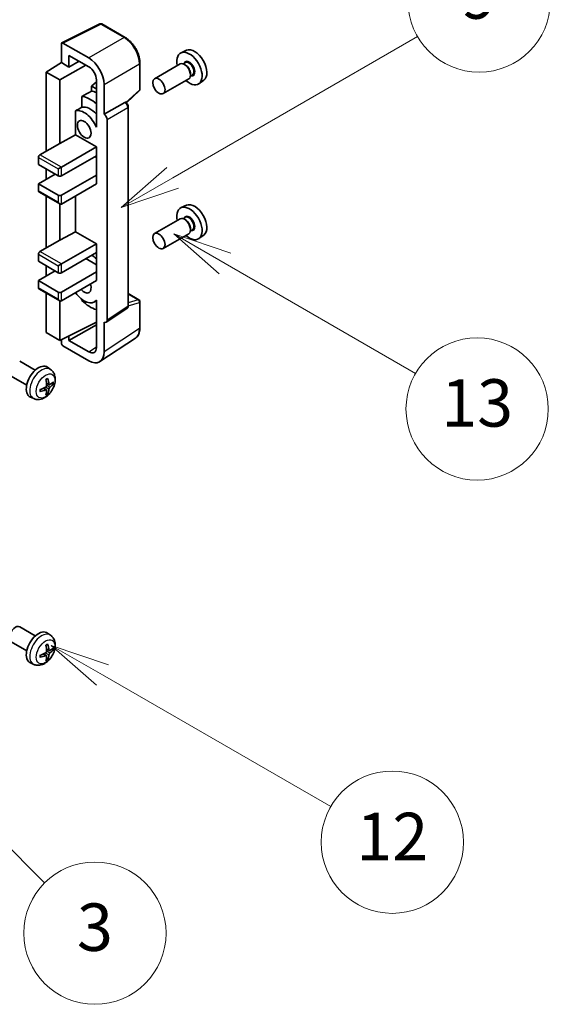
# Model space of a CAD drawing. Units: millimetres. Extents: x 23 to 12800, y 4 to 1690.
# Drawn here: x 817 to 940, y 947 to 1176 of the extents above; entities that cross this region are included whole.
import ezdxf

# ---------------------------------------------------------------- set-up
doc = ezdxf.new("R2010")
doc.units = ezdxf.units.MM
for name, color, linetype, lineweight in [('Symbol (TK)', 100, 'Continuous', 18), ('Visible (ISO)', 7, 'Continuous', 35), ('Visible Narrow (ISO)', 7, 'Continuous', 25)]:
    doc.layers.add(name, color=color, linetype=linetype, lineweight=lineweight)
doc.styles.add('Note Text (TK2)', font='MS PGothic.ttf')

# ---------------------------------------------------------------- blocks, each defined once
blk = doc.blocks.new('バルーン3')
at = {"layer": 'Symbol (TK)', "color": 100}
for p, q in [((167.475, 210.693), (165.31, 211.943)), ((167.725, 211.126), (165.31, 211.943)), ((165.31, 211.943), (167.225, 210.26)), ((167.475, 210.693), (175.503, 206.057))]:
    blk.add_line(p, q, dxfattribs=at)
at = {"layer": 'Symbol (TK)'}
blk.add_circle((178.101, 204.557), 3, dxfattribs=at)
at = {"layer": 'Symbol (TK)', "color": 7, "insert": (178.101, 204.552), "char_height": 2, "attachment_point": 5, "style": 'Note Text (TK2)'}
blk.add_mtext('13', dxfattribs=at)
blk = doc.blocks.new('バルーン4')
at = {"layer": 'Symbol (TK)', "color": 100}
for p, q in [((165.267, 214.302), (175.587, 220.26)), ((165.017, 214.735), (163.102, 213.052)), ((165.267, 214.302), (163.102, 213.052)), ((163.102, 213.052), (165.517, 213.869))]:
    blk.add_line(p, q, dxfattribs=at)
at = {"layer": 'Symbol (TK)'}
blk.add_circle((178.185, 221.76), 3, dxfattribs=at)
at = {"layer": 'Symbol (TK)', "color": 7, "insert": (178.185, 221.754), "char_height": 2, "attachment_point": 5, "style": 'Note Text (TK2)'}
blk.add_mtext('9', dxfattribs=at)
blk = doc.blocks.new('バルーン6')
at = {"layer": 'Symbol (TK)', "color": 100}
for p, q in [((162.311, 193.341), (160.146, 194.591)), ((162.561, 193.774), (160.146, 194.591)), ((160.146, 194.591), (162.061, 192.908)), ((162.311, 193.341), (171.927, 187.789))]:
    blk.add_line(p, q, dxfattribs=at)
at = {"layer": 'Symbol (TK)'}
blk.add_circle((174.525, 186.289), 3, dxfattribs=at)
at = {"layer": 'Symbol (TK)', "color": 7, "insert": (174.525, 186.271), "char_height": 2, "attachment_point": 5, "style": 'Note Text (TK2)'}
blk.add_mtext('12', dxfattribs=at)
blk = doc.blocks.new('バルーン8')
at = {"layer": 'Symbol (TK)', "color": 100}
for p, q in [((151.536, 192.908), (149.768, 194.676)), ((151.89, 193.262), (149.768, 194.676)), ((149.768, 194.676), (151.183, 192.555)), ((151.536, 192.908), (159.877, 184.568))]:
    blk.add_line(p, q, dxfattribs=at)
at = {"layer": 'Symbol (TK)'}
blk.add_circle((161.99, 182.454), 3, dxfattribs=at)
at = {"layer": 'Symbol (TK)', "color": 7, "insert": (161.99, 182.448), "char_height": 2, "attachment_point": 5, "style": 'Note Text (TK2)'}
blk.add_mtext('3', dxfattribs=at)
blk = doc.blocks.new('バルーン9')
at = {"layer": 'Symbol (TK)', "color": 100}
for p, q in [((156.399, 221.174), (166.186, 226.824)), ((156.149, 221.607), (154.234, 219.924)), ((156.399, 221.174), (154.234, 219.924)), ((154.234, 219.924), (156.649, 220.741))]:
    blk.add_line(p, q, dxfattribs=at)
at = {"layer": 'Symbol (TK)'}
blk.add_circle((168.784, 228.324), 3, dxfattribs=at)
at = {"layer": 'Symbol (TK)', "color": 7, "insert": (168.784, 228.307), "char_height": 2, "attachment_point": 5, "style": 'Note Text (TK2)'}
blk.add_mtext('2', dxfattribs=at)

msp = doc.modelspace()

# ---------------------------------------------------------------- linework, layer by layer
at = {"layer": 'Visible (ISO)'}
for p, q in [((826.3827, 1170.4629), (835.1823, 1174.8576)), ((841.075, 1171.7145), (835.6557, 1174.8433)), ((826.2703, 1170.2293), (826.2703, 1165.8809)), ((832.6365, 1166.9618), (826.6237, 1170.4333)), ((828.0392, 1164.8596), (828.0392, 1167.5736)), ((828.0392, 1167.5736), (832.6343, 1164.9206)), ((855.2979, 1168.7376), (854.0262, 1168.1748)), ((822.7348, 1163.6971), (826.2703, 1165.8809)), ((825.9168, 1161.86), (831.9261, 1165.3295)), ((826.2703, 1165.8809), (828.0392, 1164.8596)), ((828.0392, 1164.8596), (830.3895, 1166.2166)), ((844.505, 1159.7197), (844.505, 1165.7735)), ((853.795, 1165.5679), (847.8978, 1162.1631)), ((855.0024, 1165.8609), (854.5352, 1165.5911)), ((855.0425, 1165.326), (854.795, 1165.4689)), ((825.9168, 1161.86), (822.7348, 1163.6971)), ((822.7348, 1163.6971), (822.7348, 1145.3259)), ((856.6524, 1163.003), (856.1852, 1162.7332)), ((856.2092, 1163.3052), (856.2092, 1163.0194)), ((825.9168, 1147.163), (825.9168, 1161.86)), ((834.401, 1161.4051), (833.2348, 1160.4439)), ((834.401, 1159.7706), (833.2348, 1160.4439)), ((833.2348, 1160.4439), (833.2348, 1159.2809)), ((834.401, 1161.8606), (834.401, 1152.0609)), ((836.1698, 1153.8991), (836.1698, 1160.8418)), ((855.795, 1162.1038), (849.8978, 1158.699)), ((859.2915, 1161.8205), (858.1682, 1161.0006)), ((831.0394, 1158.0659), (831.0394, 1155.5295)), ((841.3458, 1156.5768), (844.3447, 1159.3528)), ((836.1698, 1153.8991), (840.9586, 1156.6639)), ((841.1967, 1156.6816), (841.188, 1156.6866)), ((841.8001, 1109.4954), (841.8001, 1155.6366)), ((829.5758, 1154.7001), (829.5758, 1149.133)), ((836.1703, 1153.8989), (836.1698, 1153.8991)), ((834.4006, 1152.0611), (834.401, 1152.0614)), ((834.401, 1152.0609), (834.4006, 1152.0611)), ((834.4006, 1152.0611), (834.4006, 1150.8913)), ((836.8769, 1106.1336), (836.8769, 1152.6749)), ((825.9168, 1147.163), (829.5758, 1149.133)), ((829.5758, 1149.133), (834.4021, 1146.3465)), ((821.3206, 1144.5094), (825.9168, 1147.163)), ((826.2703, 1141.6517), (834.4021, 1146.3465)), ((834.4021, 1146.3465), (834.4021, 1144.3053)), ((826.2703, 1139.6104), (834.4021, 1144.3053)), ((834.0485, 1144.1012), (834.4006, 1143.8979)), ((834.4006, 1144.3044), (834.4006, 1139.8154)), ((820.967, 1143.897), (820.967, 1142.264)), ((820.967, 1142.264), (825.5632, 1139.6104)), ((820.967, 1137.7733), (824.8561, 1140.0187)), ((822.7348, 1141.2434), (822.7348, 1138.7939)), ((825.5632, 1141.2434), (826.2703, 1141.6517)), ((826.2703, 1135.1197), (834.4021, 1139.8146)), ((834.4006, 1139.8154), (834.4021, 1139.8146)), ((834.4021, 1139.8146), (834.4021, 1137.7733)), ((825.5632, 1135.1197), (820.967, 1137.7733)), ((820.967, 1137.7733), (820.967, 1136.1403)), ((826.2703, 1133.0785), (834.4021, 1137.7733)), ((821.0706, 1135.9114), (825.9168, 1133.1135)), ((822.7348, 1134.9506), (822.7348, 1122.8723)), ((829.5758, 1134.9869), (829.5758, 1126.6793)), ((825.9168, 1124.7094), (825.9168, 1133.1135)), ((855.2979, 1132.8118), (854.0262, 1132.249)), ((853.795, 1129.6421), (847.8978, 1126.2373)), ((855.0024, 1129.935), (854.5352, 1129.6653)), ((855.0425, 1129.4001), (854.795, 1129.543)), ((825.9168, 1124.7094), (829.5758, 1126.6793)), ((829.5758, 1126.6793), (834.4021, 1123.8929)), ((855.795, 1126.178), (849.8978, 1122.7732)), ((856.6524, 1127.0771), (856.1852, 1126.8074)), ((856.2092, 1127.3793), (856.2092, 1127.0935)), ((859.2915, 1125.8946), (858.1682, 1125.0747)), ((821.3206, 1122.0558), (825.9168, 1124.7094)), ((826.2703, 1119.198), (834.4021, 1123.8929)), ((834.4021, 1123.8929), (834.4021, 1121.8516)), ((820.967, 1121.4434), (820.967, 1119.8104)), ((826.2703, 1117.1568), (834.4021, 1121.8516)), ((834.4006, 1121.8508), (834.4006, 1117.3618)), ((820.967, 1119.8104), (825.5632, 1117.1568)), ((825.5632, 1118.7898), (826.2703, 1119.198)), ((831.9272, 1120.4228), (834.4006, 1118.9948)), ((820.967, 1115.3197), (824.8561, 1117.565)), ((822.7348, 1118.7898), (822.7348, 1116.3403)), ((826.2703, 1112.666), (834.4021, 1117.3609)), ((834.4006, 1117.3618), (834.4021, 1117.3609)), ((834.4021, 1117.3609), (834.4021, 1115.3197)), ((825.5632, 1112.666), (820.967, 1115.3197)), ((820.967, 1115.3197), (820.967, 1113.6867)), ((826.2703, 1110.6248), (834.4021, 1115.3197)), ((821.0706, 1113.4578), (825.9168, 1110.6598)), ((822.7348, 1112.4969), (822.7348, 1103.2763)), ((841.8001, 1112.3042), (844.255, 1110.8869)), ((825.9168, 1101.4392), (825.9168, 1110.6598)), ((831.0394, 1110.9826), (831.0394, 1110.7492)), ((834.4006, 1110.6505), (833.9486, 1110.3895)), ((834.4006, 1110.7767), (834.4006, 1109.6068)), ((844.505, 1104.4001), (844.505, 1110.4539)), ((834.4006, 1109.6068), (834.401, 1109.6065)), ((834.401, 1109.6065), (834.401, 1099.8068)), ((836.6871, 1105.6866), (841.4809, 1108.8548)), ((825.9168, 1101.4392), (834.401, 1105.6764)), ((836.1698, 1098.7831), (836.1698, 1105.7258)), ((836.1698, 1105.7258), (836.1703, 1105.7256)), ((822.7348, 1103.2763), (825.9168, 1101.4392)), ((828.0392, 1101.4398), (834.401, 1105.1128)), ((826.2703, 1101.6158), (826.2703, 1100.8266)), ((828.0392, 1101.4398), (828.0392, 1102.4992)), ((832.6343, 1098.7868), (828.0392, 1101.4398)), ((835.2208, 1096.5481), (843.4266, 1101.9714)), ((826.6237, 1100.2146), (832.6365, 1096.7431)), ((820.235, 1094.5774), (816.6139, 1096.6681)), ((823.7866, 1094.7207), (823.0869, 1095.2314)), ((818.235, 1091.1133), (814.6139, 1093.204)), ((822.7998, 1089.9935), (822.2102, 1090.4238)), ((823.0376, 1089.2043), (822.8132, 1089.4394)), ((823.4872, 1091.1841), (822.8198, 1091.4795)), ((823.9738, 1091.4496), (824.2895, 1091.3728)), ((819.8868, 1087.9659), (819.0946, 1088.3165)), ((820.235, 1032.9319), (816.6139, 1035.0226)), ((823.7866, 1033.0752), (823.0869, 1033.5859)), ((818.235, 1029.4678), (814.6139, 1031.5585)), ((822.7998, 1028.348), (822.2102, 1028.7783)), ((823.0376, 1027.5588), (822.8132, 1027.7939)), ((823.4872, 1029.5386), (822.8198, 1029.834)), ((823.9738, 1029.8041), (824.2895, 1029.7273)), ((819.8868, 1026.3204), (819.0946, 1026.671))]:
    msp.add_line(p, q, dxfattribs=at)
for centre, start, end in [((835.4057, 1174.4103), 60, 116.538708), ((844.005, 1159.7197), 312.789481, 0), ((844.005, 1110.4539), 0, 60)]:
    msp.add_arc(centre, 0.5, start, end, dxfattribs=at)
for centre, major_axis, ratio, start_param, end_param in [((826.6241, 1170.0246), (-0.2503, 0.4335), 0.5766475, 5.49839613, 7.06797448), ((857.1709, 1165.2076), (-2.0006, 3.4652), 0.57735027, 3.20349601, 6.22128195), ((832.6322, 1162.8793), (2.5, -4.3301), 0.5780539, 0.78600715, 2.3555855), ((855.9688, 1164.5136), (2.075, -3.594), 0.57735027, 5.21524242, 10.49272085), ((832.6322, 1162.8793), (1.25, -2.1651), 0.5780539, 0.78600715, 2.3555855), ((854.795, 1163.8359), (-1, 1.7321), 0.57735027, 3.14159265, 6.28318531), ((855.0425, 1163.9788), (0.825, -1.4289), 0.57735027, 0.78539816, 2.35619449), ((888.7848, 1183.4599), (-157.1491, -84.7069), 0.03019869, 5.05735747, 5.07233245), ((832.9879, 1151.2455), (3.75, -6.4952), 0.57735027, 2.0864725, 2.73241428), ((835.1092, 1152.4703), (-3.75, 6.4952), 0.57735027, 5.63172375, 5.85903195), ((888.7848, 1183.4599), (-99.5278, -53.6477), 0.03019869, 5.31498469, 5.33315467), ((832.9879, 1151.2455), (-2.375, 4.1136), 0.57735027, 5.06353528, 6.11665917), ((840.9467, 1156.2486), (-0.2373, -0.4403), 0.55686057, 3.12531633, 3.87580791), ((831.5736, 1150.429), (-2.375, 4.1136), 0.57735027, 4.49744439, 6.13482916), ((836.1694, 1153.0824), (0.5, -0.866), 0.5780539, 0.78600715, 2.3555855), ((821.3206, 1144.1012), (-0.25, -0.433), 0.57735027, 3.92699082, 5.49778714), ((825.9168, 1139.8146), (0.5, 0), 0.57735027, 3.92699082, 5.49778714), ((821.3206, 1136.3444), (-0.25, -0.433), 0.57735027, 5.49778714, 6.28318531), ((825.9168, 1135.3238), (-0.5, 0), 0.57735027, 0.78539816, 2.35619449), ((825.9168, 1133.6908), (-0.3536, 0.6124), 0.57735027, 1.57079633, 3.14159265), ((857.1709, 1129.2817), (-2.0006, 3.4652), 0.57735027, 3.20349601, 6.22128195), ((855.9688, 1128.5877), (2.075, -3.594), 0.57735027, 5.21524242, 10.49272085), ((854.795, 1127.91), (-1, 1.7321), 0.57735027, 3.14159265, 6.28318531), ((855.0425, 1128.0529), (0.825, -1.4289), 0.57735027, 0.78539816, 2.35619449), ((821.3206, 1121.6475), (-0.25, -0.433), 0.57735027, 3.92699082, 5.49778714), ((832.9879, 1115.3197), (3.75, -6.4952), 0.57735027, 2.08655682, 2.29157027), ((825.9168, 1117.3609), (0.5, 0), 0.57735027, 3.92699082, 5.49778714), ((831.5736, 1114.5032), (1.125, -1.9486), 0.57735027, 5.03207624, 7.53429437), ((821.3206, 1113.8908), (-0.25, -0.433), 0.57735027, 5.49778714, 6.28318531), ((825.9168, 1112.8702), (-0.5, 0), 0.57735027, 0.78539816, 2.35619449), ((831.5736, 1114.5032), (2.375, -4.1136), 0.57735027, 4.86180895, 6.4981299), ((825.9168, 1111.2372), (-0.3536, 0.6124), 0.57735027, 1.57079633, 3.14159265), ((832.9879, 1115.3197), (-3.75, 6.4952), 0.57735027, 1.9799747, 2.62591648), ((836.1694, 1106.5431), (0.5006, -0.8671), 0.5766475, 5.49839613, 7.06797448), ((826.6241, 1100.6228), (-0.25, 0.433), 0.5780539, 0.78600715, 2.3555855), ((832.6322, 1100.8306), (1.2515, -2.1677), 0.5766475, 5.49839613, 7.06797448), ((832.6322, 1100.8306), (2.503, -4.3354), 0.5766475, 5.49839613, 7.06797448), ((820.967, 1091.8454), (-2, -3.4641), 0.57735027, 3.0796893, 6.34508866), ((818.6703, 1093.2796), (2.5666, -5.9702), 0.55353421, 0.95931878, 1.19830308), ((818.4728, 1093.1656), (-3.9094, 5.191), 0.59526289, 3.96282307, 4.20180736), ((818.5665, 1093.1115), (-6.4957, -0.1911), 0.49462411, 2.44776077, 2.68674507), ((818.5766, 1093.1173), (-6.4536, -0.7624), 0.55353421, 1.94328958, 2.18227387), ((818.5766, 1093.3454), (6.4503, -0.7902), 0.59526289, 5.2229706, 5.46195489), ((818.6703, 1093.2913), (3.0824, -5.721), 0.49462411, 0.45484759, 0.69383188), ((818.4728, 1093.1773), (-3.4375, 5.5149), 0.65417299, 3.55978145, 3.79876575), ((818.5665, 1093.3395), (6.4948, -0.2196), 0.65417299, 5.62601221, 5.86499651), ((815.6139, 1033.2905), (-1, -1.7321), 0.57735027, 3.14159264, 6.28318531), ((820.967, 1030.1999), (-2, -3.4641), 0.57735027, 3.0796893, 6.34508866), ((818.6703, 1031.6341), (2.5666, -5.9702), 0.55353421, 0.95931878, 1.19830308), ((818.4728, 1031.5201), (-3.9094, 5.191), 0.59526289, 3.96282307, 4.20180736), ((818.5665, 1031.466), (-6.4957, -0.1911), 0.49462411, 2.44776077, 2.68674507), ((818.5766, 1031.4719), (-6.4536, -0.7624), 0.55353421, 1.94328958, 2.18227387), ((818.5766, 1031.6999), (6.4503, -0.7902), 0.59526289, 5.2229706, 5.46195489), ((818.6703, 1031.6458), (3.0824, -5.721), 0.49462411, 0.45484759, 0.69383188), ((818.4728, 1031.5318), (-3.4375, 5.5149), 0.65417299, 3.55978145, 3.79876575), ((818.5665, 1031.694), (6.4948, -0.2196), 0.65417299, 5.62601221, 5.86499651)]:
    msp.add_ellipse(centre, major_axis=major_axis, ratio=ratio, start_param=start_param, end_param=end_param, dxfattribs=at)
for centre, major_axis in [((848.8978, 1160.4311), (1, -1.7321)), ((831.5736, 1150.429), (-1.125, 1.9486)), ((848.8978, 1124.5052), (1, -1.7321))]:
    msp.add_ellipse(centre, major_axis=major_axis, ratio=0.57735027, dxfattribs=at)
for points, knots in [([(844.505, 1165.7735), (844.505, 1165.9885), (844.4904, 1166.2093), (844.4334, 1166.6582), (844.391, 1166.8863), (844.2799, 1167.3455), (844.2112, 1167.5766), (844.0493, 1168.037), (843.9562, 1168.2662), (843.7476, 1168.7182), (843.6322, 1168.9409), (843.3816, 1169.3749), (843.2465, 1169.5862), (842.9593, 1169.9928), (842.8074, 1170.1881), (842.4896, 1170.5584), (842.3238, 1170.7335), (841.9817, 1171.0593), (841.8053, 1171.2101), (841.4451, 1171.4839), (841.2612, 1171.607), (841.075, 1171.7145)], [-0.78478918, -0.78478918, -0.78478918, -0.78478918, -0.62783134, -0.62783134, -0.47087351, -0.47087351, -0.31391567, -0.31391567, -0.15695784, -0.15695784, 0, 0, 0.15695784, 0.15695784, 0.31391567, 0.31391567, 0.47087351, 0.47087351, 0.62783134, 0.62783134, 0.78478918, 0.78478918, 0.78478918, 0.78478918]), ([(841.8001, 1155.6366), (841.8001, 1155.7246), (841.7884, 1155.809), (841.7491, 1155.9716), (841.7212, 1156.0499), (841.652, 1156.1999), (841.6106, 1156.2716), (841.5152, 1156.4067), (841.4614, 1156.4699), (841.3402, 1156.5853), (841.273, 1156.6376), (841.1967, 1156.6816)], [-0.78478918, -0.78478918, -0.78478918, -0.78478918, -0.47087351, -0.47087351, -0.15695784, -0.15695784, 0.15695784, 0.15695784, 0.47087351, 0.47087351, 0.78478918, 0.78478918, 0.78478918, 0.78478918]), ([(841.4809, 1108.8548), (841.529, 1108.8866), (841.5725, 1108.9245), (841.6468, 1109.007), (841.6777, 1109.0514), (841.7275, 1109.1417), (841.7466, 1109.1875), (841.7753, 1109.278), (841.785, 1109.3228), (841.7974, 1109.4104), (841.8001, 1109.4534), (841.8001, 1109.4954)], [0.03486413, 0.03486413, 0.03486413, 0.03486413, 0.184849139, 0.184849139, 0.334834148, 0.334834148, 0.484819157, 0.484819157, 0.634804167, 0.634804167, 0.784789176, 0.784789176, 0.784789176, 0.784789176]), ([(843.4266, 1101.9714), (843.5712, 1102.067), (843.7033, 1102.1815), (843.9375, 1102.4412), (844.0394, 1102.5863), (844.2123, 1102.8995), (844.2833, 1103.0677), (844.3956, 1103.422), (844.437, 1103.6082), (844.4917, 1103.9944), (844.505, 1104.1946), (844.505, 1104.4001)], [0.03486413, 0.03486413, 0.03486413, 0.03486413, 0.184849139, 0.184849139, 0.334834148, 0.334834148, 0.484819157, 0.484819157, 0.634804167, 0.634804167, 0.784789176, 0.784789176, 0.784789176, 0.784789176]), ([(823.7866, 1094.7207), (824.0124, 1094.5559), (824.2042, 1094.3533), (824.5242, 1093.8904), (824.6419, 1093.6275), (824.8194, 1093.0329), (824.8561, 1092.7012), (824.8489, 1091.9681), (824.781, 1091.5692), (824.5487, 1090.7761), (824.3784, 1090.3834), (823.9571, 1089.6494), (823.7071, 1089.308), (823.1309, 1088.694), (822.8044, 1088.4215), (822.0805, 1087.9988), (821.6844, 1087.8401), (820.9102, 1087.7385), (820.5546, 1087.7523), (820.0968, 1087.8819), (819.9904, 1087.92), (819.8868, 1087.9659)], [5.5596905, 5.5596905, 5.5596905, 5.5596905, 5.76465035, 5.76465035, 5.99724023, 5.99724023, 6.29459763, 6.29459763, 6.66985758, 6.66985758, 7.06428247, 7.06428247, 7.45411883, 7.45411883, 7.84838663, 7.84838663, 8.22269251, 8.22269251, 8.4943548, 8.4943548, 8.57747644, 8.57747644, 8.57747644, 8.57747644]), ([(822.6961, 1092.3586), (822.7113, 1092.3693), (822.7265, 1092.3798), (822.7682, 1092.4079), (822.7947, 1092.4248), (822.8476, 1092.457), (822.874, 1092.4722), (822.9265, 1092.5009), (822.9527, 1092.5143), (823.0048, 1092.5395), (823.0308, 1092.5511), (823.0565, 1092.5619)], [4.599557922, 4.599557922, 4.599557922, 4.599557922, 4.630897721, 4.630897721, 4.685414191, 4.685414191, 4.739930661, 4.739930661, 4.794447131, 4.794447131, 4.848963601, 4.848963601, 4.848963601, 4.848963601]), ([(823.0792, 1092.6592), (823.0834, 1092.6466), (823.0861, 1092.6328), (823.0871, 1092.6093), (823.085, 1092.596), (823.0769, 1092.5775), (823.0696, 1092.569), (823.06, 1092.5635), (823.0583, 1092.5627), (823.0565, 1092.5619)], [0.0145600729, 0.0145600729, 0.0145600729, 0.0145600729, 0.0187226824, 0.0187226824, 0.0234298311, 0.0234298311, 0.0280690561, 0.0280690561, 0.028985175, 0.028985175, 0.028985175, 0.028985175]), ([(821.3912, 1089.6776), (821.3915, 1089.6757), (821.3916, 1089.6738), (821.3916, 1089.6627), (821.3879, 1089.6521), (821.376, 1089.6359), (821.3655, 1089.6273), (821.3446, 1089.6165), (821.3313, 1089.6119), (821.3184, 1089.6093)], [0.0455535579, 0.0455535579, 0.0455535579, 0.0455535579, 0.0464696768, 0.0464696768, 0.0511089018, 0.0511089018, 0.0558160505, 0.0558160505, 0.05997866, 0.05997866, 0.05997866, 0.05997866]), ([(821.3912, 1089.6776), (821.3877, 1089.7053), (821.3848, 1089.7336), (821.3806, 1089.7912), (821.3791, 1089.8207), (821.3777, 1089.8805), (821.3777, 1089.911), (821.3791, 1089.9729), (821.3805, 1090.0043), (821.3839, 1090.0544), (821.3854, 1090.0728), (821.3871, 1090.0914)], [3.005018033, 3.005018033, 3.005018033, 3.005018033, 3.059534503, 3.059534503, 3.114050973, 3.114050973, 3.168567443, 3.168567443, 3.223083913, 3.223083913, 3.254423712, 3.254423712, 3.254423712, 3.254423712]), ([(822.8496, 1091.0155), (822.8509, 1090.9789), (822.8458, 1090.9372), (822.822, 1090.8546), (822.8033, 1090.8137), (822.7591, 1090.7431), (822.7306, 1090.7086), (822.6761, 1090.6601), (822.6514, 1090.643), (822.627, 1090.63)], [0, 0, 0, 0, 0.0125039067, 0.0125039067, 0.0250078135, 0.0250078135, 0.0375277995, 0.0375277995, 0.0466766392, 0.0466766392, 0.0466766392, 0.0466766392]), ([(822.627, 1089.9965), (822.6593, 1090.0095), (822.6929, 1090.0171), (822.7525, 1090.0165), (822.7786, 1090.0083), (822.8177, 1089.9809), (822.8333, 1089.9598), (822.848, 1089.9137), (822.8506, 1089.8914), (822.8496, 1089.868)], [0, 0, 0, 0, 0.0124997785, 0.0124997785, 0.0249995571, 0.0249995571, 0.0375236714, 0.0375236714, 0.0466766062, 0.0466766062, 0.0466766062, 0.0466766062]), ([(823.6208, 1091.2038), (823.5946, 1091.1872), (823.5663, 1091.1766), (823.5132, 1091.1734), (823.4885, 1091.1808), (823.4485, 1091.2087), (823.4305, 1091.2312), (823.4085, 1091.2815), (823.4019, 1091.3062), (823.3982, 1091.3323)], [0, 0, 0, 0, 0.0124997785, 0.0124997785, 0.0249995571, 0.0249995571, 0.0375236714, 0.0375236714, 0.0466766062, 0.0466766062, 0.0466766062, 0.0466766062]), ([(823.3982, 1090.1847), (823.4031, 1090.2178), (823.4133, 1090.2564), (823.4437, 1090.3353), (823.4638, 1090.3754), (823.5071, 1090.4466), (823.5331, 1090.4824), (823.5804, 1090.5351), (823.601, 1090.5546), (823.6208, 1090.5702)], [0, 0, 0, 0, 0.0125039067, 0.0125039067, 0.0250078135, 0.0250078135, 0.0375277995, 0.0375277995, 0.0466766392, 0.0466766392, 0.0466766392, 0.0466766392]), ([(824.4432, 1091.4135), (824.4371, 1091.4051), (824.4277, 1091.3965), (824.4068, 1091.3832), (824.3912, 1091.3767), (824.3624, 1091.3694), (824.3442, 1091.3674), (824.3163, 1091.368), (824.302, 1091.3697), (824.2895, 1091.3728)], [0.0145600729, 0.0145600729, 0.0145600729, 0.0145600729, 0.0187226824, 0.0187226824, 0.0234298311, 0.0234298311, 0.0280690561, 0.0280690561, 0.0318102328, 0.0318102328, 0.0318102328, 0.0318102328]), ([(823.0376, 1089.2043), (823.0464, 1089.1951), (823.0551, 1089.1836), (823.0696, 1089.1597), (823.0769, 1089.1429), (823.085, 1089.1144), (823.0871, 1089.0976), (823.0861, 1089.0728), (823.0834, 1089.0604), (823.0792, 1089.0509)], [0.0427285001, 0.0427285001, 0.0427285001, 0.0427285001, 0.0464696768, 0.0464696768, 0.0511089018, 0.0511089018, 0.0558160505, 0.0558160505, 0.05997866, 0.05997866, 0.05997866, 0.05997866]), ([(823.7866, 1033.0752), (824.0124, 1032.9104), (824.2042, 1032.7078), (824.5242, 1032.2449), (824.6419, 1031.982), (824.8194, 1031.3874), (824.8561, 1031.0557), (824.8489, 1030.3227), (824.781, 1029.9237), (824.5487, 1029.1307), (824.3784, 1028.7379), (823.9571, 1028.0039), (823.7071, 1027.6625), (823.1309, 1027.0485), (822.8044, 1026.776), (822.0805, 1026.3533), (821.6844, 1026.1946), (820.9102, 1026.093), (820.5546, 1026.1068), (820.0968, 1026.2364), (819.9904, 1026.2745), (819.8868, 1026.3204)], [5.5596905, 5.5596905, 5.5596905, 5.5596905, 5.76465035, 5.76465035, 5.99724023, 5.99724023, 6.29459763, 6.29459763, 6.66985758, 6.66985758, 7.06428247, 7.06428247, 7.45411883, 7.45411883, 7.84838663, 7.84838663, 8.22269251, 8.22269251, 8.4943548, 8.4943548, 8.57747644, 8.57747644, 8.57747644, 8.57747644]), ([(822.6961, 1030.7131), (822.7113, 1030.7239), (822.7265, 1030.7344), (822.7682, 1030.7624), (822.7947, 1030.7793), (822.8476, 1030.8115), (822.874, 1030.8267), (822.9265, 1030.8554), (822.9527, 1030.8688), (823.0048, 1030.894), (823.0308, 1030.9057), (823.0565, 1030.9164)], [4.599557922, 4.599557922, 4.599557922, 4.599557922, 4.630897721, 4.630897721, 4.685414191, 4.685414191, 4.739930661, 4.739930661, 4.794447131, 4.794447131, 4.848963601, 4.848963601, 4.848963601, 4.848963601]), ([(823.0792, 1031.0137), (823.0834, 1031.0011), (823.0861, 1030.9873), (823.0871, 1030.9638), (823.085, 1030.9505), (823.0769, 1030.932), (823.0696, 1030.9236), (823.06, 1030.918), (823.0583, 1030.9172), (823.0565, 1030.9164)], [0.0145600729, 0.0145600729, 0.0145600729, 0.0145600729, 0.0187226824, 0.0187226824, 0.0234298311, 0.0234298311, 0.0280690561, 0.0280690561, 0.028985175, 0.028985175, 0.028985175, 0.028985175]), ([(821.3912, 1028.0321), (821.3915, 1028.0302), (821.3916, 1028.0283), (821.3916, 1028.0172), (821.3879, 1028.0066), (821.376, 1027.9904), (821.3655, 1027.9819), (821.3446, 1027.971), (821.3313, 1027.9665), (821.3184, 1027.9638)], [0.0455535579, 0.0455535579, 0.0455535579, 0.0455535579, 0.0464696768, 0.0464696768, 0.0511089018, 0.0511089018, 0.0558160505, 0.0558160505, 0.05997866, 0.05997866, 0.05997866, 0.05997866]), ([(821.3912, 1028.0321), (821.3877, 1028.0598), (821.3848, 1028.0881), (821.3806, 1028.1458), (821.3791, 1028.1752), (821.3777, 1028.2351), (821.3777, 1028.2655), (821.3791, 1028.3274), (821.3805, 1028.3588), (821.3839, 1028.4089), (821.3854, 1028.4273), (821.3871, 1028.4459)], [3.005018033, 3.005018033, 3.005018033, 3.005018033, 3.059534503, 3.059534503, 3.114050973, 3.114050973, 3.168567443, 3.168567443, 3.223083913, 3.223083913, 3.254423712, 3.254423712, 3.254423712, 3.254423712]), ([(822.8496, 1029.37), (822.8509, 1029.3334), (822.8458, 1029.2918), (822.822, 1029.2091), (822.8033, 1029.1682), (822.7591, 1029.0976), (822.7306, 1029.0631), (822.6761, 1029.0146), (822.6514, 1028.9975), (822.627, 1028.9845)], [0, 0, 0, 0, 0.0125039067, 0.0125039067, 0.0250078135, 0.0250078135, 0.0375277995, 0.0375277995, 0.0466766392, 0.0466766392, 0.0466766392, 0.0466766392]), ([(822.627, 1028.351), (822.6593, 1028.364), (822.6929, 1028.3716), (822.7525, 1028.371), (822.7786, 1028.3629), (822.8177, 1028.3354), (822.8333, 1028.3143), (822.848, 1028.2682), (822.8506, 1028.2459), (822.8496, 1028.2225)], [0, 0, 0, 0, 0.0124997785, 0.0124997785, 0.0249995571, 0.0249995571, 0.0375236714, 0.0375236714, 0.0466766062, 0.0466766062, 0.0466766062, 0.0466766062]), ([(823.6208, 1029.5583), (823.5946, 1029.5417), (823.5663, 1029.5311), (823.5132, 1029.5279), (823.4885, 1029.5353), (823.4485, 1029.5632), (823.4305, 1029.5857), (823.4085, 1029.636), (823.4019, 1029.6607), (823.3982, 1029.6868)], [0, 0, 0, 0, 0.0124997785, 0.0124997785, 0.0249995571, 0.0249995571, 0.0375236714, 0.0375236714, 0.0466766062, 0.0466766062, 0.0466766062, 0.0466766062]), ([(823.3982, 1028.5393), (823.4031, 1028.5723), (823.4133, 1028.6109), (823.4437, 1028.6898), (823.4638, 1028.7299), (823.5071, 1028.8011), (823.5331, 1028.8369), (823.5804, 1028.8896), (823.601, 1028.9091), (823.6208, 1028.9247)], [0, 0, 0, 0, 0.0125039067, 0.0125039067, 0.0250078135, 0.0250078135, 0.0375277995, 0.0375277995, 0.0466766392, 0.0466766392, 0.0466766392, 0.0466766392]), ([(824.4432, 1029.768), (824.4371, 1029.7596), (824.4277, 1029.751), (824.4068, 1029.7377), (824.3912, 1029.7312), (824.3624, 1029.7239), (824.3442, 1029.7219), (824.3163, 1029.7225), (824.302, 1029.7243), (824.2895, 1029.7273)], [0.0145600729, 0.0145600729, 0.0145600729, 0.0145600729, 0.0187226824, 0.0187226824, 0.0234298311, 0.0234298311, 0.0280690561, 0.0280690561, 0.0318102328, 0.0318102328, 0.0318102328, 0.0318102328]), ([(823.0376, 1027.5588), (823.0464, 1027.5496), (823.0551, 1027.5381), (823.0696, 1027.5142), (823.0769, 1027.4974), (823.085, 1027.4689), (823.0871, 1027.4521), (823.0861, 1027.4273), (823.0834, 1027.4149), (823.0792, 1027.4054)], [0.0427285001, 0.0427285001, 0.0427285001, 0.0427285001, 0.0464696768, 0.0464696768, 0.0511089018, 0.0511089018, 0.0558160505, 0.0558160505, 0.05997866, 0.05997866, 0.05997866, 0.05997866])]:
    msp.add_open_spline(points, degree=3, knots=knots, dxfattribs=at)
at = {"layer": 'Visible Narrow (ISO)'}
for p, q in [((826.6237, 1170.4333), (835.418, 1174.8254)), ((835.418, 1174.8254), (840.8373, 1171.6966)), ((840.8373, 1171.6966), (832.6365, 1166.9618)), ((836.1698, 1160.8418), (844.3707, 1165.5766)), ((844.3707, 1165.5766), (844.3707, 1159.5228)), ((844.3707, 1159.5228), (841.2591, 1156.6425)), ((840.9591, 1156.6637), (836.1703, 1153.8989)), ((840.9586, 1156.6639), (840.9591, 1156.6637)), ((836.8769, 1152.6749), (841.6658, 1155.4397)), ((841.6658, 1155.4397), (841.6658, 1109.2986)), ((826.2703, 1141.6517), (821.3206, 1144.5094)), ((820.967, 1143.897), (825.5632, 1141.2434)), ((825.5632, 1141.2434), (825.5632, 1139.6104)), ((826.2703, 1139.6104), (826.2703, 1141.6517)), ((825.5632, 1133.4867), (820.967, 1136.1403)), ((825.5632, 1135.1197), (825.5632, 1133.4867)), ((826.2703, 1133.0785), (826.2703, 1135.1197)), ((820.967, 1121.4434), (825.5632, 1118.7898)), ((826.2703, 1119.198), (821.3206, 1122.0558)), ((826.2703, 1117.1568), (826.2703, 1119.198)), ((825.5632, 1118.7898), (825.5632, 1117.1568)), ((825.5632, 1111.0331), (820.967, 1113.6867)), ((825.5632, 1112.666), (825.5632, 1111.0331)), ((826.2703, 1110.6248), (826.2703, 1112.666)), ((841.8001, 1112.2237), (844.0928, 1110.9)), ((841.7991, 1109.4531), (844.3707, 1110.257)), ((844.0928, 1110.9), (841.8001, 1110.1833)), ((844.3707, 1110.257), (844.3707, 1104.2032)), ((841.6658, 1109.2986), (836.8769, 1106.1336)), ((844.3707, 1104.2032), (836.1698, 1098.7831)), ((832.6343, 1098.7868), (834.401, 1099.9545)), ((823.3982, 1091.3323), (822.8061, 1091.6164)), ((822.627, 1089.9965), (822.0849, 1090.3672)), ((823.3982, 1090.1847), (822.56, 1090.5949)), ((823.6208, 1090.5702), (822.8465, 1091.0911)), ((823.3982, 1029.6868), (822.8061, 1029.9709)), ((822.627, 1028.351), (822.0849, 1028.7217)), ((823.3982, 1028.5393), (822.56, 1028.9494)), ((823.6208, 1028.9247), (822.8465, 1029.4456))]:
    msp.add_line(p, q, dxfattribs=at)
for centre, major_axis, ratio, start_param, end_param in [((835.4057, 1174.4103), (-0.2234, 0.4473), 0.5766475, 5.53326026, 6.28318531), ((835.4057, 1174.4103), (0.25, 0.433), 0.57735027, 0, 0.75049158), ((840.825, 1171.2815), (0.25, 0.433), 0.57735027, 0, 0.75049158), ((840.8211, 1167.6072), (2.5, -4.3301), 0.58194065, 0.78600715, 2.3555855), ((844.005, 1165.7735), (0.5, 0), 0.57735027, 5.53269373, 6.28318531), ((855.9688, 1164.5136), (0.925, -1.6021), 0.57735027, 5.81390035, 9.89406292), ((855.8274, 1164.4319), (-0.825, 1.4289), 0.57735027, 3.14159265, 6.28318531), ((844.005, 1159.7197), (0.3397, -0.3669), 0.43528024, 0, 0.66685618), ((844.005, 1159.7197), (0.5, 0), 0.57735027, 5.53269373, 6.28318531), ((840.9467, 1156.2486), (0.25, 0.433), 0.57735027, 0, 0.75049158), ((840.9463, 1155.8403), (0.5, -0.866), 0.59748767, 0.78600715, 2.3555855), ((841.3001, 1155.6366), (0.5, 0), 0.57735027, 5.53269373, 6.28318531), ((855.9688, 1128.5877), (0.925, -1.6021), 0.57735027, 5.81390035, 9.89406292), ((855.8274, 1128.5061), (-0.825, 1.4289), 0.57735027, 3.14159265, 6.28318531), ((844.005, 1110.4539), (0.25, 0.433), 0.57735027, 0, 0.53459435), ((844.005, 1110.4539), (0.1492, -0.4772), 0.72169311, 0.93474524, 2.49688001), ((844.005, 1110.4539), (0.5, 0), 0.57735027, 5.53269373, 6.28318531), ((840.9463, 1109.7002), (0.5261, -0.8508), 0.57699899, 0.01744269, 0.76736774), ((841.3001, 1109.4954), (0.5, 0), 0.57735027, 5.53269373, 6.28318531), ((840.8211, 1106.2428), (2.5286, -4.3192), 0.57677384, 0.03138662, 0.78131167), ((844.005, 1104.4001), (0.5, 0), 0.57735027, 5.53269373, 6.28318531), ((821.7158, 1091.4131), (1.9537, 3.3839), 0.57735027, 6.22128195, 9.48668132), ((822.8808, 1090.7405), (-1.1137, -1.9289), 0.57735027, 3.80068814, 4.05329349), ((822.8373, 1090.7656), (-1.0366, -1.7954), 0.57735027, 2.21917009, 2.42536283), ((822.8808, 1090.7405), (1.1137, 1.9289), 0.57735027, 5.37148447, 5.62408982), ((822.8808, 1090.7405), (-1.1137, -1.9289), 0.57735027, 5.37148447, 5.62408982), ((822.8808, 1090.7405), (1.1137, 1.9289), 0.57735027, 3.80068814, 4.05329349), ((822.8373, 1090.7656), (-1.0366, -1.7954), 0.57735027, 0.71622982, 0.92242257), ((821.7158, 1029.7676), (1.9537, 3.3839), 0.57735027, 6.22128195, 9.48668132), ((822.8808, 1029.095), (-1.1137, -1.9289), 0.57735027, 3.80068814, 4.05329349), ((822.8373, 1029.1201), (-1.0366, -1.7954), 0.57735027, 2.21917009, 2.42536283), ((822.8808, 1029.095), (1.1137, 1.9289), 0.57735027, 5.37148447, 5.62408982), ((822.8808, 1029.095), (-1.1137, -1.9289), 0.57735027, 5.37148447, 5.62408982), ((822.8808, 1029.095), (1.1137, 1.9289), 0.57735027, 3.80068814, 4.05329349), ((822.8373, 1029.1201), (-1.0366, -1.7954), 0.57735027, 0.71622982, 0.92242257)]:
    msp.add_ellipse(centre, major_axis=major_axis, ratio=ratio, start_param=start_param, end_param=end_param, dxfattribs=at)
for centre in [(822.6146, 1090.8942), (822.6146, 1029.2487)]:
    msp.add_ellipse(centre, major_axis=(-1.5344, -2.6577), ratio=0.57735027, dxfattribs=at)

# ---------------------------------------------------------------- block references
at = {"layer": 'Symbol (TK)', "xscale": 5.5, "yscale": 5.5, "zscale": 5.5}
for name in ['バルーン9', 'バルーン4', 'バルーン3', 'バルーン8', 'バルーン6']:
    msp.add_blockref(name, (-56.887, -39.5057), dxfattribs=at)

doc.saveas('drawing.dxf')
